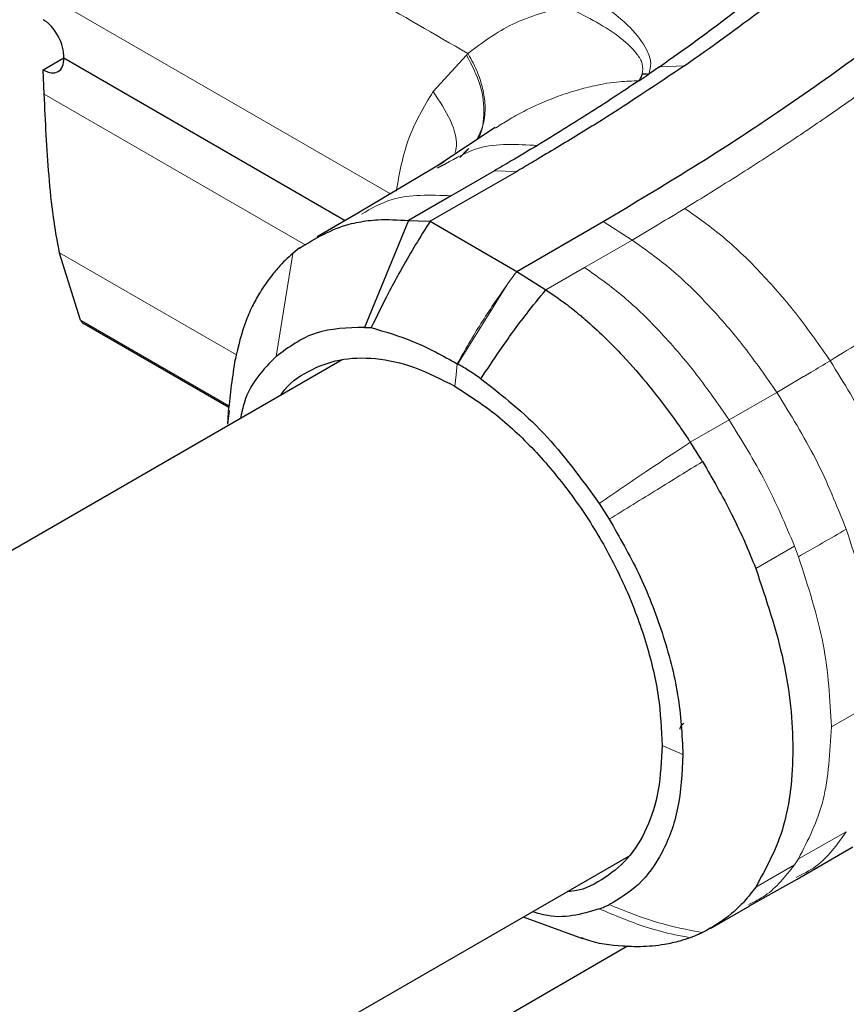
# Model space of a CAD drawing. Units: millimetres. Extents: x 0 to 210, y 0 to 297.
# Drawn here: x 180 to 182, y 154 to 156 of the extents above; entities that cross this region are included whole.
import ezdxf

# ---------------------------------------------------------------- set-up
doc = ezdxf.new("R2010")
doc.units = ezdxf.units.MM

msp = doc.modelspace()

# ---------------------------------------------------------------- linework, layer by layer
at = {"color": 8, "linetype": 'Continuous', "lineweight": 18}
for p, q in [((180.43789, 156.46108), (181.28347, 155.97294)), ((181.38778, 156.22263), (181.46934, 156.31185)), ((182.00211, 156.28592), (181.94061, 156.2834)), ((180.43789, 156.21645), (181.07664, 155.84771)), ((181.45296, 156.06149), (181.47236, 156.08188)), ((181.47531, 156.08388), (181.45539, 156.06391)), ((181.59124, 156.02728), (181.53783, 156.02932)), ((181.87379, 155.8599), (181.80315, 155.90497)), ((181.75776, 155.79292), (181.87379, 155.8599)), ((180.47519, 155.82874), (180.90754, 155.57918)), ((181.04494, 155.8271), (181.00423, 155.57532)), ((181.66309, 155.73833), (181.75776, 155.79292)), ((181.56774, 155.74966), (181.44817, 155.5572)), ((180.5261, 155.66441), (180.88907, 155.45479)), ((182.11084, 155.42045), (182.22747, 155.48775)), ((182.01623, 155.36581), (182.11084, 155.42045)), ((182.17605, 155.05758), (182.27067, 155.1122)), ((182.28047, 155.08624), (182.27067, 155.1122)), ((182.36103, 154.67069), (182.47739, 154.7375)), ((181.94749, 154.62493), (181.99835, 154.6028)), ((182.39731, 154.41416), (182.28047, 154.34816)), ((182.28047, 154.34816), (182.27067, 154.33353)), ((182.27067, 154.33353), (182.17606, 154.27892))]:
    msp.add_line(p, q, dxfattribs=at)
at = {"color": 7, "linetype": 'Continuous', "lineweight": 25}
for p, q in [((180.43514, 156.27594), (180.48537, 156.30494)), ((180.48537, 156.30495), (181.17324, 155.90785)), ((180.43794, 156.21649), (180.43514, 156.27594)), ((181.94061, 156.28341), (181.9146, 156.26542)), ((181.89062, 156.24913), (181.9146, 156.26543)), ((181.53928, 156.13512), (181.39709, 156.04062)), ((181.41525, 156.05146), (181.20834, 155.92817)), ((181.39865, 156.03662), (181.41826, 156.04591)), ((181.53783, 156.02932), (181.43162, 155.96806)), ((181.59134, 156.02699), (181.38037, 155.90582)), ((181.43162, 155.96806), (181.32734, 155.90786)), ((181.20946, 155.92878), (181.10427, 155.868)), ((181.32734, 155.90786), (181.22059, 155.6463)), ((181.32734, 155.90786), (181.35136, 155.90694)), ((181.35136, 155.90694), (181.38037, 155.90582)), ((181.38037, 155.90582), (181.59251, 155.78336)), ((181.59251, 155.78336), (181.80315, 155.90497)), ((181.06152, 155.84055), (181.04494, 155.8271)), ((180.4751, 155.8287), (180.47525, 155.82798)), ((180.52606, 155.66443), (180.47528, 155.82801)), ((181.59251, 155.78336), (181.66309, 155.73833)), ((180.53592, 155.65506), (180.88868, 155.45142)), ((181.22059, 155.6463), (181.2364, 155.64591)), ((181.16571, 155.567), (161.97229, 144.48687)), ((180.8896, 155.44359), (180.88586, 155.41036)), ((180.88726, 155.43899), (180.88586, 155.41036)), ((181.79357, 155.21631), (181.81829, 155.17752)), ((182.27694, 154.29842), (182.41303, 154.37714)), ((162.66778, 143.27183), (181.86585, 154.35465)), ((182.15949, 154.23208), (182.27691, 154.2984)), ((182.0655, 154.17785), (182.16152, 154.23328)), ((181.6082, 154.2059), (181.75277, 154.15359)), ((181.86296, 154.13412), (174.62572, 149.95615))]:
    msp.add_line(p, q, dxfattribs=at)
at = {"color": 8, "linetype": 'Continuous', "lineweight": 18, "flags": 128}
msp.add_lwpolyline([(181.44703, 155.55784), (181.44389, 155.53035), (181.44076, 155.50286)], dxfattribs=at)
at = {"color": 7, "linetype": 'Continuous', "lineweight": 25}
for major_axis, ratio, start_param, end_param in [((-0.03437, 0.06672), 0.6067559, 3.9561437, 5.5269519), ((-0.04029, 0.06332), 0.5464135, 2.3326857, 3.903489)]:
    msp.add_ellipse((180.43234, 156.33556), major_axis=major_axis, ratio=ratio, start_param=start_param, end_param=end_param, dxfattribs=at)
at = {"color": 8, "linetype": 'Continuous', "lineweight": 18}
for points, knots in [([(180.47513, 156.89185), (180.64602, 156.79322), (180.9785, 156.60134), (181.31096, 156.40929), (181.47254, 156.31596)], [0, 0, 0, 0, 0.51399307, 1, 1, 1, 1]), ([(182.00279, 155.93717), (182.04418, 155.96264), (182.12561, 156.01276), (182.24252, 156.08843), (182.35301, 156.16285), (182.49792, 156.26536), (182.67057, 156.39637), (182.79501, 156.50829), (182.85569, 156.56286)], [0, 0, 0, 0, 0.1313661, 0.2584567, 0.3813269, 0.5000366, 0.7561804, 1, 1, 1, 1]), ([(181.74425, 156.47347), (181.78981, 156.4434), (181.85824, 156.39824), (181.9075, 156.33351), (181.92272, 156.29413), (181.91715, 156.27444), (181.9146, 156.26542)], [0, 0, 0, 0, 0.4996212, 0.750446, 0.8856054, 1, 1, 1, 1]), ([(181.47254, 156.31596), (181.50776, 156.34213), (181.57816, 156.39444), (181.66712, 156.41901), (181.71158, 156.43129)], [0, 0, 0, 0, 0.5002332, 1, 1, 1, 1]), ([(181.71158, 156.43129), (181.7572, 156.40854), (181.82546, 156.37451), (181.8806, 156.3235), (181.90162, 156.29118), (181.89973, 156.27419), (181.89881, 156.26588)], [0, 0, 0, 0, 0.5089898, 0.761588, 0.8835001, 1, 1, 1, 1]), ([(181.47262, 156.31598), (181.47214, 156.31519), (181.4712, 156.31361), (181.46996, 156.31244), (181.46934, 156.31185)], [0, 0, 0, 0, 0.4988438, 1, 1, 1, 1]), ([(181.4726, 156.31598), (181.47311, 156.31513), (181.4777, 156.3076), (181.49242, 156.28117), (181.5081, 156.24052), (181.51599, 156.1915), (181.51418, 156.14573), (181.50159, 156.11941), (181.49503, 156.10571)], [0, 0, 0, 0, 0.0114673, 0.1026264, 0.3557724, 0.5392025, 0.7602445, 1, 1, 1, 1]), ([(181.49392, 156.10453), (181.49399, 156.1046), (181.50779, 156.11907), (181.51382, 156.16564), (181.50846, 156.23756), (181.48238, 156.28709), (181.46934, 156.31185)], [0, 0, 0, 0, 0.00157057, 0.33439004, 0.66719455, 1, 1, 1, 1]), ([(181.54046, 156.1334), (181.54171, 156.13429), (181.54466, 156.13639), (181.55779, 156.14494), (181.58223, 156.16008), (181.61522, 156.17773), (181.65284, 156.19539), (181.69303, 156.21163), (181.73793, 156.22635), (181.78806, 156.23906), (181.83829, 156.24769), (181.87474, 156.24866), (181.89045, 156.24908)], [0, 0, 0, 0, 0.0131155, 0.0308764, 0.1328237, 0.2558159, 0.3419879, 0.4737044, 0.605539, 0.7166889, 0.8779192, 1, 1, 1, 1]), ([(181.2977, 155.97926), (181.30553, 156.02239), (181.32198, 156.11307), (181.36515, 156.18494), (181.38778, 156.22263)], [0, 0, 0, 0, 0.47572, 1, 1, 1, 1]), ([(181.38778, 156.22263), (181.40326, 156.19959), (181.43422, 156.15352), (181.44911, 156.09927), (181.4423, 156.0762), (181.44156, 156.07369)], [0, 0, 0, 0, 0.47123648, 0.94246924, 1, 1, 1, 1]), ([(181.41826, 156.04591), (181.44438, 156.06105), (181.50903, 156.09855), (181.59278, 156.09392), (181.6427, 156.09116)], [0, 0, 0, 0, 0.4039403, 1, 1, 1, 1]), ([(181.43162, 155.96806), (181.38126, 155.97009), (181.29987, 155.97337), (181.23665, 155.93697), (181.21255, 155.92309)], [0, 0, 0, 0, 0.6186625, 1, 1, 1, 1]), ([(181.87379, 155.85988), (181.89556, 155.87276), (181.93886, 155.89835), (181.98156, 155.92428), (182.00279, 155.93717)], [0, 0, 0, 0, 0.5029383, 1, 1, 1, 1]), ([(182.00279, 155.93717), (182.03511, 155.91439), (182.09975, 155.86881), (182.19208, 155.77793), (182.2796, 155.6774), (182.33175, 155.60252), (182.35783, 155.56509)], [0, 0, 0, 0, 0.249904, 0.4999251, 0.7499888, 1, 1, 1, 1]), ([(182.22747, 155.48775), (182.20151, 155.52519), (182.14962, 155.60004), (182.0625, 155.7007), (181.97048, 155.79159), (181.90601, 155.83715), (181.87379, 155.85991)], [0, 0, 0, 0, 0.250162, 0.5001531, 0.7502281, 1, 1, 1, 1]), ([(181.75776, 155.79292), (181.78995, 155.77016), (181.85438, 155.7246), (181.94629, 155.63363), (182.03319, 155.53279), (182.08495, 155.45791), (182.11084, 155.42045)], [0, 0, 0, 0, 0.2497767, 0.4998445, 0.7498335, 1, 1, 1, 1]), ([(181.56774, 155.74966), (181.57183, 155.75533), (181.58, 155.76666), (181.58834, 155.77779), (181.59251, 155.78335)], [0, 0, 0, 0, 0.4999901, 1, 1, 1, 1]), ([(182.35783, 155.56509), (182.41148, 155.59811), (182.51876, 155.66415), (182.62081, 155.73276), (182.67182, 155.76706)], [0, 0, 0, 0, 0.5001137, 1, 1, 1, 1]), ([(181.44703, 155.55785), (181.46577, 155.59084), (181.50324, 155.65681), (181.54624, 155.71872), (181.56774, 155.74966)], [0, 0, 0, 0, 0.500177, 1, 1, 1, 1]), ([(182.22747, 155.48775), (182.24936, 155.50051), (182.27189, 155.51363), (182.29966, 155.53022), (182.32141, 155.54307), (182.34233, 155.55571), (182.35783, 155.56509)], [0, 0, 0, 0, 0.4999875, 0.5144174, 0.6401164, 1, 1, 1, 1]), ([(182.35783, 155.56509), (182.39112, 155.51105), (182.4577, 155.403), (182.50482, 155.28767), (182.52838, 155.23001)], [0, 0, 0, 0, 0.5000919, 1, 1, 1, 1]), ([(182.39731, 155.15326), (182.37406, 155.21092), (182.32757, 155.32627), (182.26084, 155.43391), (182.22747, 155.48775)], [0, 0, 0, 0, 0.49987504, 1, 1, 1, 1]), ([(182.11084, 155.42045), (182.14172, 155.37081), (182.20348, 155.27153), (182.24827, 155.16531), (182.27066, 155.1122)], [0, 0, 0, 0, 0.5000321, 1, 1, 1, 1]), ([(181.79357, 155.21631), (181.83157, 155.24228), (181.89249, 155.28391), (181.96748, 155.33369), (182.00358, 155.35748), (182.01623, 155.36581)], [0, 0, 0, 0, 0.5187571, 0.831411, 1, 1, 1, 1]), ([(182.04628, 155.3185), (182.00937, 155.29586), (181.93261, 155.24878), (181.85736, 155.20188), (181.81829, 155.17753)], [0, 0, 0, 0, 0.4808205, 1, 1, 1, 1]), ([(182.28047, 155.08624), (182.29993, 155.09742), (182.33885, 155.11978), (182.37782, 155.1421), (182.39731, 155.15326)], [0, 0, 0, 0, 0.49999626, 1, 1, 1, 1]), ([(182.47739, 154.7375), (182.47396, 154.80394), (182.46711, 154.9368), (182.42058, 155.08111), (182.39731, 155.15326)], [0, 0, 0, 0, 0.50003651, 1, 1, 1, 1]), ([(182.27462, 154.30241), (182.29112, 154.31053), (182.34047, 154.33481), (182.3746, 154.38245), (182.39731, 154.41416)], [0, 0, 0, 0, 0.3345085, 1, 1, 1, 1]), ([(182.15902, 154.23632), (182.17282, 154.24307), (182.21696, 154.26465), (182.24879, 154.30547), (182.27067, 154.33353)], [0, 0, 0, 0, 0.312671, 1, 1, 1, 1]), ([(182.01623, 154.15518), (182.00358, 154.15751), (181.96747, 154.16415), (181.89248, 154.18417), (181.83158, 154.20976), (181.79357, 154.22573)], [0, 0, 0, 0, 0.1686207, 0.4812353, 1, 1, 1, 1]), ([(181.81829, 154.23603), (181.85736, 154.22017), (181.93261, 154.18962), (182.00937, 154.17487), (182.04628, 154.16778)], [0, 0, 0, 0, 0.5191792, 1, 1, 1, 1])]:
    msp.add_open_spline(points, degree=3, knots=knots, dxfattribs=at)
at = {"color": 7, "linetype": 'Continuous', "lineweight": 25}
for points, knots in [([(181.80315, 155.90497), (181.87678, 155.94904), (182.02251, 156.0363), (182.23371, 156.17334), (182.4348, 156.31562), (182.62218, 156.46024), (182.73211, 156.5601), (182.78491, 156.60806)], [0, 0, 0, 0, 0.2029795, 0.4017916, 0.6078765, 0.8116553, 1, 1, 1, 1]), ([(181.94061, 156.28341), (181.97188, 156.30545), (182.03442, 156.34952), (182.12466, 156.41755), (182.21149, 156.48678), (182.26617, 156.53421), (182.2933, 156.55775)], [0, 0, 0, 0, 0.249997, 0.499998, 0.7519183, 1, 1, 1, 1]), ([(182.0021, 156.28593), (182.06733, 156.33205), (182.19461, 156.42205), (182.30785, 156.5181), (182.36305, 156.56492)], [0, 0, 0, 0, 0.5124707, 1, 1, 1, 1]), ([(182.0021, 156.28593), (181.93599, 156.24154), (181.83681, 156.17496), (181.71499, 156.10047), (181.64898, 156.06118), (181.61486, 156.04094), (181.59753, 156.03066), (181.59305, 156.028), (181.59185, 156.02728), (181.59149, 156.02707), (181.59138, 156.02701), (181.59134, 156.02699)], [0, 0, 0, 0, 0.4999654, 0.7499557, 0.8749637, 0.9674789, 0.9912387, 0.9974942, 0.9992158, 0.9997251, 1, 1, 1, 1]), ([(181.89045, 156.24908), (181.84998, 156.22226), (181.76905, 156.16862), (181.68482, 156.11698), (181.6427, 156.09116)], [0, 0, 0, 0, 0.4999999, 1, 1, 1, 1]), ([(181.89881, 156.26588), (181.89747, 156.26274), (181.89553, 156.25816), (181.89298, 156.25338), (181.89174, 156.2512), (181.8911, 156.25012), (181.89078, 156.24959), (181.89062, 156.24932), (181.89054, 156.2492), (181.89051, 156.24915), (181.8905, 156.24914), (181.8905, 156.24913), (181.8905, 156.24913), (181.8905, 156.24913), (181.89052, 156.24913), (181.89054, 156.24913), (181.89055, 156.24913)], [0, 0, 0, 0, 0.5247866, 0.762669, 0.882458, 0.9424488, 0.9724672, 0.9874905, 0.9950291, 0.9969148, 0.9975716, 0.9976396, 0.9976805, 0.9977017, 0.9978165, 1, 1, 1, 1]), ([(181.89881, 156.26588), (181.90138, 156.2661), (181.90654, 156.26654), (181.91191, 156.2658), (181.9146, 156.26542)], [0, 0, 0, 0, 0.4994691, 1, 1, 1, 1]), ([(180.47514, 155.82873), (180.46988, 155.85762), (180.45878, 155.91867), (180.44909, 156.01555), (180.4425, 156.11629), (180.43946, 156.18309), (180.43794, 156.21649)], [0, 0, 0, 0, 0.2366013, 0.499999, 0.7500779, 1, 1, 1, 1]), ([(181.6427, 156.09116), (181.6215, 156.07846), (181.58686, 156.05771), (181.55153, 156.03726), (181.53783, 156.02932)], [0, 0, 0, 0, 0.6120476, 1, 1, 1, 1]), ([(181.06157, 155.8405), (181.10007, 155.86372), (181.14529, 155.89099), (181.21356, 155.90549), (181.26059, 155.91184), (181.30217, 155.90936), (181.32734, 155.90786)], [0, 0, 0, 0, 0.499488, 0.5866831, 0.749826, 1, 1, 1, 1]), ([(181.38037, 155.90582), (181.37717, 155.90077), (181.35066, 155.85892), (181.31628, 155.80025), (181.2719, 155.71829), (181.25015, 155.67394), (181.2364, 155.64591)], [0, 0, 0, 0, 0.0603518, 0.5000507, 0.6840717, 1, 1, 1, 1]), ([(181.04494, 155.8271), (181.03889, 155.82176), (181.02679, 155.81106), (181.01562, 155.79902), (181.01004, 155.793)], [0, 0, 0, 0, 0.5000008, 1, 1, 1, 1]), ([(181.01004, 155.793), (181.00366, 155.78558), (180.98786, 155.76718), (180.96711, 155.7369), (180.94713, 155.70109), (180.92288, 155.64861), (180.91171, 155.59995), (180.904, 155.56636)], [0, 0, 0, 0, 0.1269745, 0.3145135, 0.4624802, 0.6289431, 1, 1, 1, 1]), ([(181.50477, 155.52101), (181.52006, 155.5442), (181.55552, 155.59797), (181.60843, 155.67094), (181.64723, 155.71876), (181.6631, 155.73832)], [0, 0, 0, 0, 0.3094267, 0.7175405, 1, 1, 1, 1]), ([(181.66309, 155.73833), (181.67926, 155.72748), (181.70748, 155.70854), (181.73825, 155.68378), (181.75374, 155.67066), (181.75767, 155.66728), (181.75869, 155.6664), (181.75896, 155.66617), (181.75904, 155.6661), (181.7905, 155.63891), (181.86638, 155.56513), (181.94731, 155.4657), (181.998, 155.39312), (182.01101, 155.37369), (182.01472, 155.36809), (182.01585, 155.36638), (182.01623, 155.36581)], [0, 0, 0, 0, 0.12532, 0.2186466, 0.2423542, 0.2484261, 0.2500139, 0.2504456, 0.2505709, 0.2506358, 0.5012377, 0.8678188, 0.963096, 0.9888031, 0.9962117, 1, 1, 1, 1]), ([(180.52606, 155.66443), (180.52763, 155.66179), (180.53016, 155.65752), (180.53448, 155.65604), (180.53614, 155.65547)], [0, 0, 0, 0, 0.6171705, 1, 1, 1, 1]), ([(181.22059, 155.6463), (181.1793, 155.64528), (181.09663, 155.64324), (181.03505, 155.59798), (181.00423, 155.57532)], [0, 0, 0, 0, 0.4994854, 1, 1, 1, 1]), ([(181.2364, 155.64591), (181.27076, 155.63605), (181.33949, 155.61632), (181.41117, 155.57734), (181.44703, 155.55785)], [0, 0, 0, 0, 0.4997791, 1, 1, 1, 1]), ([(181.00424, 155.57532), (180.97309, 155.54361), (180.93381, 155.50361), (180.91995, 155.43722), (180.91707, 155.42346)], [0, 0, 0, 0, 0.7928449, 1, 1, 1, 1]), ([(181.01561, 155.48035), (181.01675, 155.48219), (181.03331, 155.50902), (181.08092, 155.54094), (181.15703, 155.57136), (181.24585, 155.57409), (181.34151, 155.55361), (181.40776, 155.51972), (181.44076, 155.50285)], [0, 0, 0, 0, 0.01456682, 0.21164005, 0.4090741, 0.60671697, 0.8041306, 1, 1, 1, 1]), ([(180.90403, 155.56989), (180.90086, 155.54835), (180.89456, 155.50564), (180.88985, 155.46265), (180.88751, 155.44133)], [0, 0, 0, 0, 0.5041639, 1, 1, 1, 1]), ([(181.44816, 155.55719), (181.44797, 155.5573), (181.44759, 155.55752), (181.44722, 155.55774), (181.44703, 155.55784)], [0, 0, 0, 0, 0.5000007, 1, 1, 1, 1]), ([(181.50477, 155.52101), (181.49535, 155.52745), (181.47652, 155.54033), (181.45761, 155.55157), (181.44816, 155.55719)], [0, 0, 0, 0, 0.5000189, 1, 1, 1, 1]), ([(181.44076, 155.50285), (181.47374, 155.48163), (181.53998, 155.43902), (181.63572, 155.34907), (181.72415, 155.24375), (181.80169, 155.12559), (181.86514, 154.99952), (181.91193, 154.87067), (181.94183, 154.74296), (181.94561, 154.66427), (181.94749, 154.62493)], [0, 0, 0, 0, 0.12430206, 0.24959642, 0.37503821, 0.50034595, 0.62542193, 0.75034405, 0.87518451, 1, 1, 1, 1]), ([(181.50477, 155.52102), (181.55723, 155.47982), (181.66215, 155.39742), (181.74976, 155.27668), (181.79357, 155.21631)], [0, 0, 0, 0, 0.4999659, 1, 1, 1, 1]), ([(182.04628, 155.3185), (182.04505, 155.32047), (182.04174, 155.32574), (182.03186, 155.34162), (182.02299, 155.35535), (182.01623, 155.36581)], [0, 0, 0, 0, 0.12450205, 0.332658, 1, 1, 1, 1]), ([(182.04627, 155.31849), (182.07075, 155.27604), (182.09947, 155.22625), (182.13155, 155.16066), (182.15212, 155.11666), (182.16704, 155.07984), (182.17605, 155.05758)], [0, 0, 0, 0, 0.4998546, 0.5862054, 0.7499392, 1, 1, 1, 1]), ([(181.81829, 155.17753), (181.84308, 155.13407), (181.89434, 155.04423), (181.95102, 154.89825), (181.99075, 154.74625), (181.9958, 154.651), (181.99835, 154.6028)], [0, 0, 0, 0, 0.2309479, 0.4774853, 0.7356323, 1, 1, 1, 1]), ([(182.00001, 154.67855), (181.99726, 154.67646), (181.99178, 154.67229), (181.99085, 154.66708), (181.99038, 154.66447)], [0, 0, 0, 0, 0.4998665, 1, 1, 1, 1]), ([(181.94749, 154.62493), (181.94561, 154.58776), (181.94184, 154.51342), (181.91188, 154.42039), (181.86532, 154.345), (181.80103, 154.29433), (181.74958, 154.26903), (181.71798, 154.26807), (181.71577, 154.268)], [0, 0, 0, 0, 0.19675091, 0.3935411, 0.59045986, 0.78762099, 0.9851473, 1, 1, 1, 1]), ([(181.99835, 154.6028), (181.9958, 154.55756), (181.99075, 154.46814), (181.95102, 154.36204), (181.89434, 154.2815), (181.84308, 154.25085), (181.81829, 154.23603)], [0, 0, 0, 0, 0.26436828, 0.52251558, 0.76905286, 1, 1, 1, 1]), ([(182.17606, 154.27892), (182.16705, 154.26702), (182.15208, 154.24724), (182.13149, 154.22676), (182.0994, 154.19792), (182.07076, 154.1817), (182.04627, 154.16782)], [0, 0, 0, 0, 0.250061, 0.4155395, 0.5001451, 1, 1, 1, 1]), ([(181.79357, 154.22573), (181.75077, 154.21256), (181.70032, 154.19703), (181.63965, 154.21589), (181.63045, 154.21875)], [0, 0, 0, 0, 0.8483217, 1, 1, 1, 1]), ([(181.79357, 154.22573), (181.79777, 154.22729), (181.80616, 154.2304), (181.81423, 154.23412), (181.81827, 154.23598)], [0, 0, 0, 0, 0.4999469, 1, 1, 1, 1]), ([(182.01622, 154.15519), (182.00767, 154.1523), (181.98734, 154.14545), (181.95651, 154.13871), (181.92425, 154.13444), (181.89038, 154.13243), (181.83611, 154.13493), (181.78807, 154.13968), (181.75313, 154.15404), (181.75052, 154.15511)], [0, 0, 0, 0, 0.1092298, 0.2598546, 0.3739815, 0.4878028, 0.6465714, 0.9735515, 1, 1, 1, 1]), ([(182.04627, 154.16782), (182.04297, 154.16626), (182.0331, 154.16162), (182.02297, 154.15775), (182.01622, 154.15518)], [0, 0, 0, 0, 0.3345076, 1, 1, 1, 1])]:
    msp.add_open_spline(points, degree=3, knots=knots, dxfattribs=at)
at = {"color": 8, "linetype": 'Continuous', "lineweight": 18}
for points in [[(182.28047, 155.08624), (182.30382, 155.01414), (182.35052, 154.86994), (182.35755, 154.7371), (182.36106, 154.67067)], [(182.28047, 154.34816), (182.30382, 154.3933), (182.35052, 154.48357), (182.35755, 154.60831), (182.36106, 154.67067)]]:
    msp.add_open_spline(points, degree=3, dxfattribs=at)
at = {"color": 7, "linetype": 'Continuous', "lineweight": 25}
msp.add_open_spline([(182.17605, 155.05758), (182.20165, 154.98135), (182.25286, 154.82889), (182.27324, 154.61215), (182.25287, 154.41893), (182.20167, 154.32559), (182.17606, 154.27892)], degree=3, dxfattribs=at)

doc.saveas('drawing.dxf')
